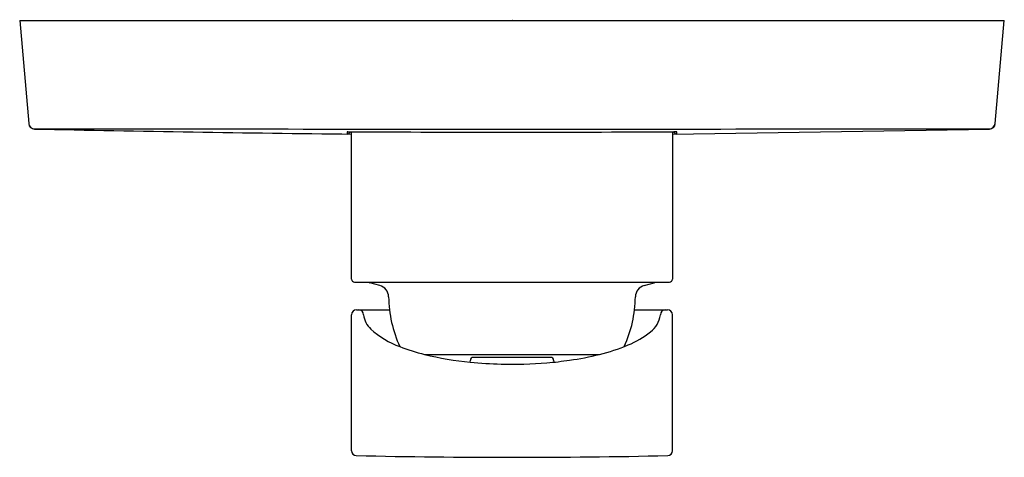
# Model space of a CAD drawing. Extents: x 4467.44 to 4473.88, y 276.19 to 279.05.
import ezdxf

# ---------------------------------------------------------------- set-up
doc = ezdxf.new("R2010")
doc.units = 0
doc.header["$LTSCALE"] = 0.64311
doc.layers.get('0').update_dxf_attribs({"color": 255, "linetype": 'CONTINUOUS'})
doc.layers.get('DEFPOINTS').update_dxf_attribs({"linetype": 'CONTINUOUS'})
doc.styles.get("Standard").update_dxf_attribs({"font": 'txt', "width": 0.8})

msp = doc.modelspace()

# ---------------------------------------------------------------- linework, layer by layer
for p, q in [((4467.4438, 279.0499), (4467.5028, 278.3748)), ((4467.4438, 279.0499), (4473.8847, 279.0499)), ((4473.8256, 278.3748), (4473.8847, 279.0499)), ((4469.5854, 278.3207), (4469.5853, 278.3064)), ((4469.5893, 278.321), (4469.5854, 278.3207)), ((4469.5893, 278.321), (4469.5944, 278.3211)), ((4469.5944, 278.3211), (4469.6078, 278.3212)), ((4469.615, 277.357), (4469.615, 278.3212)), ((4471.7099, 278.3213), (4471.7227, 278.3212)), ((4471.7134, 278.3058), (4473.7874, 278.3389)), ((4471.7134, 278.3212), (4471.7134, 277.357)), ((4471.7392, 278.321), (4471.7306, 278.3212)), ((4471.7431, 278.3207), (4471.7392, 278.321)), ((4471.7431, 278.3063), (4471.7431, 278.3207)), ((4469.6347, 277.3373), (4471.6938, 277.3373)), ((4469.7989, 277.316), (4469.7339, 277.3334)), ((4471.5296, 277.316), (4471.5945, 277.3334)), ((4469.6465, 277.1562), (4469.8627, 277.1562)), ((4471.4657, 277.1562), (4471.6819, 277.1562)), ((4469.615, 276.2342), (4469.615, 277.1247)), ((4469.6938, 277.1227), (4469.6938, 277.1247)), ((4471.6347, 277.1247), (4471.6347, 277.1227)), ((4471.7134, 276.2342), (4471.7134, 277.1247)), ((4470.0922, 276.8649), (4471.2363, 276.8649)), ((4470.9169, 276.8452), (4470.4116, 276.8452)), ((4470.3915, 276.814), (4470.3919, 276.8262)), ((4470.9365, 276.8262), (4470.937, 276.8139))]:
    msp.add_line(p, q)
for centre, radius, start, end in [((4467.5419, 278.3803), 0.0394, 185.67423, 269.82144), ((4467.542, 278.3782), 0.0394, 184.99909, 268.64374), ((4472.4126, 520.453), 242.1631, 268.84732, 269.33807), ((4470.6642, 2666.6117), 2388.2728, 269.9250903, 270.0749104), ((4469.5857, 278.3258), 0.0194, 269.76445, 346.20917), ((4470.6551, 520.2948), 241.9759, 269.752013, 270.249745), ((4471.7171, 277.1839), 1.1373, 89.32052, 89.72241), ((4471.743, 278.326), 0.0197, 193.98317, 270.46921), ((4473.7866, 278.3804), 0.0395, 270.23666, 351.82025), ((4473.7864, 278.3782), 0.0394, 271.3585, 354.96654), ((4469.6347, 277.357), 0.0197, 180, 270), ((4471.6938, 277.357), 0.0197, 270, 0), ((4469.739, 277.3524), 0.0197, 230.11446, 255.00003), ((4469.7785, 277.2399), 0.0787, 0.72324, 74.99965), ((4471.55, 277.2399), 0.0787, 105.00051, 179.27634), ((4471.5894, 277.3524), 0.0197, 284.99997, 309.88554), ((4470.6642, 277.2511), 0.8071, 180.72218, 204.54367), ((4470.6643, 277.2511), 0.8071, 335.50087, 359.27801), ((4469.6465, 277.1247), 0.0315, 90, 180), ((4469.6623, 277.1247), 0.0315, 0, 90), ((4471.6662, 277.1247), 0.0315, 90, 180), ((4471.6819, 277.1247), 0.0315, 0, 90), ((4469.8462, 277.1415), 0.1536, 187.0385, 226.40116), ((4471.4649, 277.1472), 0.1716, 308.01593, 351.79998), ((4470.1304, 277.4626), 0.5823, 227.93969, 249.87893), ((4471.2054, 277.4714), 0.5868, 291.80161, 308.48068), ((4470.3818, 278.0689), 1.2384, 248.60471, 256.47454), ((4470.9529, 278.0385), 1.2074, 283.57189, 292.93101), ((4470.6054, 278.9784), 2.175, 256.35212, 264.3558), ((4470.4116, 276.8255), 0.0197, 90, 178), ((4470.9169, 276.8255), 0.0197, 2, 90), ((4470.7592, 278.792), 1.9854, 278.16938, 283.90352), ((4470.6628, 279.5187), 2.7183, 264.27191, 268.52311), ((4470.6643, 279.7563), 2.9558, 268.61329, 274.42412), ((4470.5491, 280.3604), 3.5677, 275.52022, 277.93061), ((4469.6465, 276.2342), 0.0315, 180, 268.74797), ((4470.6642, 322.8001), 46.6084, 268.74797, 271.25203), ((4471.6819, 276.2342), 0.0315, 271.25203, 0)]:
    msp.add_arc(centre, radius, start, end)

# ---------------------------------------------------------------- texts
at = {"layer": 'DEFPOINTS'}
for tag, p, s in [('TRADENAME', (4470.6642, 279.0517), 'LOURE'), ('MODELNUMBER', (4470.6643, 279.0534), 'K-14683X-4'), ('PRODUCT', (4470.6643, 279.0501), 'SHOWER TRIM')]:
    msp.add_attdef(tag, p, s, height=0.001, dxfattribs=at)

doc.saveas('drawing.dxf')
